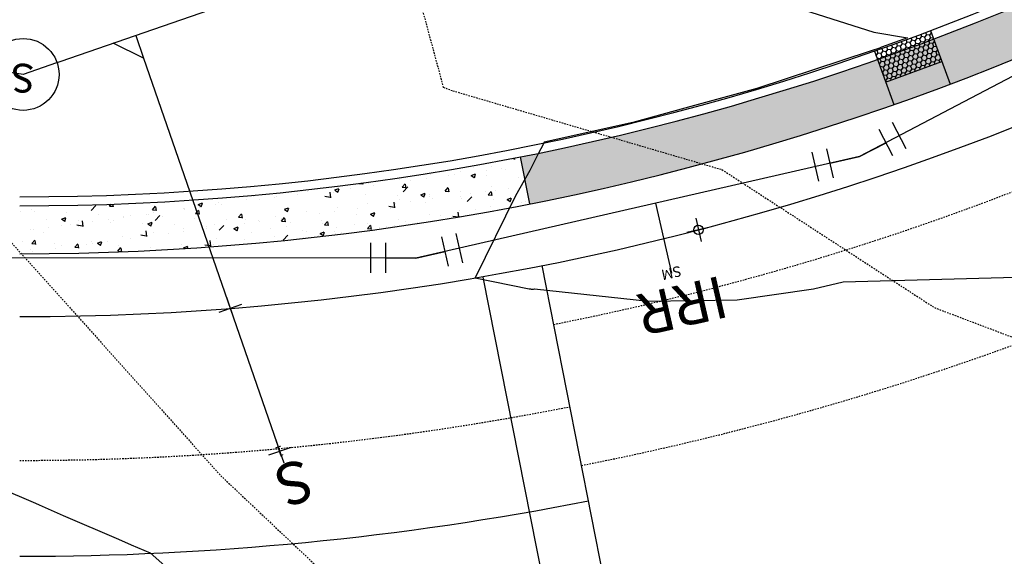
# Model space of a CAD drawing. Units: feet. Extents: x 2045946 to 2049075, y 13722556 to 13726781.
# Drawn here: x 2047248 to 2047330, y 13724645 to 13724690 of the extents above; entities that cross this region are included whole.
import ezdxf
from ezdxf.enums import TextEntityAlignment as Align

# ---------------------------------------------------------------- set-up
doc = ezdxf.new("R2010")
doc.units = ezdxf.units.FT
doc.header["$MEASUREMENT"] = 0
doc.linetypes.add('HIDDEN2', pattern=[0.1875, 0.125, -0.0625])
doc.layers.add('C-ANNO-NPLT', color=202, linetype='Continuous', plot=False)
for name, color, linetype in [('CE-TOPO-MINR', 9, 'HIDDEN2'), ('CP-PROP-LOT', 3, 'Continuous'), ('CP-ROAD SOLID SWLK HATCH', 254, 'Continuous'), ('CP-ROAD-CURB FACE', 3, 'Continuous'), ('CP-ROAD-CURB-BACK', 1, 'Continuous'), ('CP-ROAD-ROW', 4, 'Continuous'), ('CP-ROAD-SWLK-ADA-RAMP', 2, 'Continuous'), ('CP-ROAD-SWLK-ADA-RAMP-PATT', 1, 'Continuous'), ('CP-ROAD-SWLK-PATT', 253, 'Continuous'), ('CP-SSWR-LATL-A', 1, 'Continuous'), ('CP-SSWR-MAIN-A', 6, 'Continuous'), ('CP-SWLK-CONC', 253, 'Continuous'), ('CP-TOPO-MINR', 1, 'Continuous'), ('CP-UTIL-ESMT', 2, 'HIDDEN2'), ('CP-WATR-BEND', 2, 'Continuous'), ('CP-WATR-ESMT', 1, 'HIDDEN2'), ("CP-WATR-MAIN-8''", 5, 'Continuous'), ('SSWR-MH-B', 2, 'Continuous')]:
    doc.layers.add(name, color=color, linetype=linetype)
doc.styles.add('PD-080', font='Simplex.shx', dxfattribs={"height": 0.08})
doc.styles.add('SIMPLEX', font='simplex.shx')
doc.styles.add('SL80', font='simplex', dxfattribs={"oblique": 10, "height": 8})

# ---------------------------------------------------------------- blocks, each defined once
blk = doc.blocks.new('*U26')
for p, q in [((-0.1086, -0.0266), (-0.0864, 0.0709)), ((0.1017, -0.0465), (0.0982, 0.0534)), ((-0.0975, 0.0222), (0, 0)), ((0, 0), (0.0999, 0.0034))]:
    blk.add_line(p, q)
at = {"layer": 'Defpoints', "color": 14}
for p, q in [((-0.1574, -0.0155), (-0.1352, 0.082)), ((0.1516, -0.0448), (0.1482, 0.0551))]:
    blk.add_line(p, q, dxfattribs=at)
blk = doc.blocks.new('*U18')
for p, q in [((-0.1118, -0.0007), (-0.0677, 0.089)), ((-0.0897, 0.0441), (0, 0)), ((0, 0), (0.0975, -0.0222)), ((0.0864, -0.0709), (0.1086, 0.0266))]:
    blk.add_line(p, q)
at = {"layer": 'Defpoints', "color": 14}
for p, q in [((-0.1567, 0.0213), (-0.1125, 0.1111)), ((0.1352, -0.082), (0.1574, 0.0155))]:
    blk.add_line(p, q, dxfattribs=at)
blk = doc.blocks.new('*U51')
for q in [(-22.696, 8.353), (11.447, -5.326)]:
    blk.add_line((-20.039, 9.323), q)
at = {"layer": 'Defpoints', "color": 12}
for p, q in [((-21.853, 10.167), (-20.039, 9.323)), ((0.422, 0.907), (-0.422, -0.907)), ((-0.907, 0.422), (0.907, -0.422)), ((10.54, -4.904), (12.354, -5.747)), ((11.869, -4.419), (11.025, -6.232))]:
    blk.add_line(p, q, dxfattribs=at)
at = {"style": 'SL80'}
blk.add_text('S', height=3.5, rotation=245.05016, dxfattribs=at).set_placement((14.177, -6.272), align=Align.MIDDLE_CENTER)
at = {"layer": 'Defpoints', "color": 12, "style": 'SIMPLEX'}
blk.add_attdef('SC', text='', height=0.875, rotation=245.05016, dxfattribs=at).set_placement((11.447, -5.326), align=Align.MIDDLE_CENTER)
blk = doc.blocks.new('*U3')
blk.add_wipeout([(0.07, -0.0751), (0.0713, -0.0738), (0.0726, -0.0726), (0.0739, -0.0713), (0.0751, -0.07), (0.0763, -0.0687), (0.0775, -0.0673), (0.0787, -0.066), (0.0798, -0.0646), (0.0809, -0.0632), (0.082, -0.0618), (0.0831, -0.0603), (0.0841, -0.0589), (0.0851, -0.0574), (0.0861, -0.0559), (0.0871, -0.0544), (0.088, -0.0529), (0.0889, -0.0513), (0.0898, -0.0498), (0.0907, -0.0482), (0.0915, -0.0466), (0.0923, -0.045), (0.0931, -0.0434), (0.0938, -0.0417), (0.0945, -0.0401), (0.0952, -0.0384), (0.0959, -0.0368), (0.0965, -0.0351), (0.0971, -0.0334), (0.0976, -0.0317), (0.0982, -0.03), (0.0987, -0.0283), (0.0992, -0.0265), (0.0996, -0.0248), (0.1, -0.0231), (0.1004, -0.0213), (0.1008, -0.0196), (0.1011, -0.0178), (0.1014, -0.016), (0.1017, -0.0143), (0.1019, -0.0125), (0.1021, -0.0107), (0.1023, -0.0089), (0.1024, -0.0071), (0.1025, -0.0053), (0.1026, -0.0036), (0.1027, -0.0018), (0.1027, 0), (0.1027, 0.0018), (0.1026, 0.0036), (0.1025, 0.0054), (0.1024, 0.0072), (0.1023, 0.009), (0.1021, 0.0108), (0.1019, 0.0125), (0.1017, 0.0143), (0.1014, 0.0161), (0.1011, 0.0179), (0.1008, 0.0196), (0.1004, 0.0214), (0.1, 0.0231), (0.0996, 0.0249), (0.0992, 0.0266), (0.0987, 0.0283), (0.0982, 0.03), (0.0976, 0.0317), (0.0971, 0.0334), (0.0965, 0.0351), (0.0958, 0.0368), (0.0952, 0.0385), (0.0945, 0.0401), (0.0938, 0.0418), (0.093, 0.0434), (0.0923, 0.045), (0.0915, 0.0466), (0.0906, 0.0482), (0.0898, 0.0498), (0.0889, 0.0514), (0.088, 0.0529), (0.0871, 0.0544), (0.0861, 0.0559), (0.0851, 0.0574), (0.0841, 0.0589), (0.083, 0.0604), (0.082, 0.0618), (0.0809, 0.0632), (0.0798, 0.0646), (0.0786, 0.066), (0.0775, 0.0674), (0.0763, 0.0687), (0.0751, 0.07), (0.0738, 0.0713), (0.0726, 0.0726), (0.0713, 0.0739), (0.07, 0.0751), (0.0687, 0.0763), (0.0673, 0.0775), (0.066, 0.0787), (0.0646, 0.0798), (0.0632, 0.0809), (0.0618, 0.082), (0.0603, 0.0831), (0.0589, 0.0841), (0.0574, 0.0851), (0.0559, 0.0861), (0.0544, 0.0871), (0.0529, 0.088), (0.0513, 0.0889), (0.0498, 0.0898), (0.0482, 0.0907), (0.0466, 0.0915), (0.045, 0.0923), (0.0434, 0.0931), (0.0417, 0.0938), (0.0401, 0.0945), (0.0384, 0.0952), (0.0368, 0.0959), (0.0351, 0.0965), (0.0334, 0.0971), (0.0317, 0.0976), (0.03, 0.0982), (0.0283, 0.0987), (0.0265, 0.0992), (0.0248, 0.0996), (0.0231, 0.1), (0.0213, 0.1004), (0.0196, 0.1008), (0.0178, 0.1011), (0.016, 0.1014), (0.0143, 0.1017), (0.0125, 0.1019), (0.0107, 0.1021), (0.0089, 0.1023), (0.0071, 0.1024), (0.0053, 0.1025), (0.0036, 0.1026), (0.0018, 0.1027), (0, 0.1027), (-0.0018, 0.1027), (-0.0036, 0.1026), (-0.0054, 0.1025), (-0.0072, 0.1024), (-0.009, 0.1023), (-0.0108, 0.1021), (-0.0125, 0.1019), (-0.0143, 0.1017), (-0.0161, 0.1014), (-0.0179, 0.1011), (-0.0196, 0.1008), (-0.0214, 0.1004), (-0.0231, 0.1), (-0.0249, 0.0996), (-0.0266, 0.0992), (-0.0283, 0.0987), (-0.03, 0.0982), (-0.0317, 0.0976), (-0.0334, 0.0971), (-0.0351, 0.0965), (-0.0368, 0.0958), (-0.0385, 0.0952), (-0.0401, 0.0945), (-0.0418, 0.0938), (-0.0434, 0.093), (-0.045, 0.0923), (-0.0466, 0.0915), (-0.0482, 0.0906), (-0.0498, 0.0898), (-0.0514, 0.0889), (-0.0529, 0.088), (-0.0544, 0.0871), (-0.0559, 0.0861), (-0.0574, 0.0851), (-0.0589, 0.0841), (-0.0604, 0.083), (-0.0618, 0.082), (-0.0632, 0.0809), (-0.0646, 0.0798), (-0.066, 0.0786), (-0.0674, 0.0775), (-0.0687, 0.0763), (-0.07, 0.0751), (-0.0713, 0.0738), (-0.0726, 0.0726), (-0.0739, 0.0713), (-0.0751, 0.07), (-0.0763, 0.0687), (-0.0775, 0.0673), (-0.0787, 0.066), (-0.0798, 0.0646), (-0.0809, 0.0632), (-0.082, 0.0618), (-0.0831, 0.0603), (-0.0841, 0.0589), (-0.0851, 0.0574), (-0.0861, 0.0559), (-0.0871, 0.0544), (-0.088, 0.0529), (-0.0889, 0.0513), (-0.0898, 0.0498), (-0.0907, 0.0482), (-0.0915, 0.0466), (-0.0923, 0.045), (-0.0931, 0.0434), (-0.0938, 0.0417), (-0.0945, 0.0401), (-0.0952, 0.0384), (-0.0959, 0.0368), (-0.0965, 0.0351), (-0.0971, 0.0334), (-0.0976, 0.0317), (-0.0982, 0.03), (-0.0987, 0.0283), (-0.0992, 0.0265), (-0.0996, 0.0248), (-0.1, 0.0231), (-0.1004, 0.0213), (-0.1008, 0.0196), (-0.1011, 0.0178), (-0.1014, 0.016), (-0.1017, 0.0143), (-0.1019, 0.0125), (-0.1021, 0.0107), (-0.1023, 0.0089), (-0.1024, 0.0071), (-0.1025, 0.0053), (-0.1026, 0.0036), (-0.1027, 0.0018), (-0.1027, 0), (-0.1027, -0.0018), (-0.1026, -0.0036), (-0.1025, -0.0054), (-0.1024, -0.0072), (-0.1023, -0.009), (-0.1021, -0.0108), (-0.1019, -0.0125), (-0.1017, -0.0143), (-0.1014, -0.0161), (-0.1011, -0.0179), (-0.1008, -0.0196), (-0.1004, -0.0214), (-0.1, -0.0231), (-0.0996, -0.0249), (-0.0992, -0.0266), (-0.0987, -0.0283), (-0.0982, -0.03), (-0.0976, -0.0317), (-0.0971, -0.0334), (-0.0965, -0.0351), (-0.0958, -0.0368), (-0.0952, -0.0385), (-0.0945, -0.0401), (-0.0938, -0.0418), (-0.093, -0.0434), (-0.0923, -0.045), (-0.0915, -0.0466), (-0.0906, -0.0482), (-0.0898, -0.0498), (-0.0889, -0.0514), (-0.088, -0.0529), (-0.0871, -0.0544), (-0.0861, -0.0559), (-0.0851, -0.0574), (-0.0841, -0.0589), (-0.083, -0.0604), (-0.082, -0.0618), (-0.0809, -0.0632), (-0.0798, -0.0646), (-0.0786, -0.066), (-0.0775, -0.0674), (-0.0763, -0.0687), (-0.0751, -0.07), (-0.0738, -0.0713), (-0.0726, -0.0726), (-0.0713, -0.0739), (-0.07, -0.0751), (-0.0687, -0.0763), (-0.0673, -0.0775), (-0.066, -0.0787), (-0.0646, -0.0798), (-0.0632, -0.0809), (-0.0618, -0.082), (-0.0603, -0.0831), (-0.0589, -0.0841), (-0.0574, -0.0851), (-0.0559, -0.0861), (-0.0544, -0.0871), (-0.0529, -0.088), (-0.0513, -0.0889), (-0.0498, -0.0898), (-0.0482, -0.0907), (-0.0466, -0.0915), (-0.045, -0.0923), (-0.0434, -0.0931), (-0.0417, -0.0938), (-0.0401, -0.0945), (-0.0384, -0.0952), (-0.0368, -0.0959), (-0.0351, -0.0965), (-0.0334, -0.0971), (-0.0317, -0.0976), (-0.03, -0.0982), (-0.0283, -0.0987), (-0.0265, -0.0992), (-0.0248, -0.0996), (-0.0231, -0.1), (-0.0213, -0.1004), (-0.0196, -0.1008), (-0.0178, -0.1011), (-0.016, -0.1014), (-0.0143, -0.1017), (-0.0125, -0.1019), (-0.0107, -0.1021), (-0.0089, -0.1023), (-0.0071, -0.1024), (-0.0053, -0.1025), (-0.0036, -0.1026), (-0.0018, -0.1027), (0, -0.1027), (0.0018, -0.1027), (0.0036, -0.1026), (0.0054, -0.1025), (0.0072, -0.1024), (0.009, -0.1023), (0.0108, -0.1021), (0.0125, -0.1019), (0.0143, -0.1017), (0.0161, -0.1014), (0.0179, -0.1011), (0.0196, -0.1008), (0.0214, -0.1004), (0.0231, -0.1), (0.0249, -0.0996), (0.0266, -0.0992), (0.0283, -0.0987), (0.03, -0.0982), (0.0317, -0.0976), (0.0334, -0.0971), (0.0351, -0.0965), (0.0368, -0.0958), (0.0385, -0.0952), (0.0401, -0.0945), (0.0418, -0.0938), (0.0434, -0.093), (0.045, -0.0923), (0.0466, -0.0915), (0.0482, -0.0906), (0.0498, -0.0898), (0.0514, -0.0889), (0.0529, -0.088), (0.0544, -0.0871), (0.0559, -0.0861), (0.0574, -0.0851), (0.0589, -0.0841), (0.0604, -0.083), (0.0618, -0.082), (0.0632, -0.0809), (0.0646, -0.0798), (0.066, -0.0786), (0.0674, -0.0775), (0.0687, -0.0763)])
blk.add_circle((0, 0), 0.1)
at = {"color": 21, "style": 'PD-080'}
blk.add_text('S', height=0.08, rotation=312.5864, dxfattribs=at).set_placement((0, 0), align=Align.MIDDLE)

msp = doc.modelspace()

# ---------------------------------------------------------------- hatches: boundary and pattern name
at = {"layer": 'CP-ROAD SOLID SWLK HATCH'}
h = msp.add_hatch(color=254, dxfattribs=at)
h.dxf.hatch_style = 1
edge = h.paths.add_edge_path()
edge.add_arc((2047248.066, 13724889.896), 219.75, 281.16371, 310.41347, ccw=False)
edge.add_line((2047290.612, 13724674.304), (2047289.838, 13724678.229))
edge.add_arc((2047248.066, 13724889.896), 215.75, 281.16371, 310.19321)
edge.add_line((2047387.304, 13724725.091), (2047390.53, 13724722.582))

# ---------------------------------------------------------------- linework, layer by layer
msp.add_line((2047301.087, 13724674.354), (2047302.42, 13724668.539))
at = {"layer": 'C-ANNO-NPLT'}
msp.add_line((2047316.178, 13724518.933), (2047286.723, 13724668.186), dxfattribs=at)
msp.add_arc((2047248.066, 13724889.896), 245, 270, 281.16371, dxfattribs=at)
at = {"layer": 'CP-PROP-LOT'}
msp.add_line((2047321.36, 13724518.5), (2047291.629, 13724669.154), dxfattribs=at)
at = {"layer": 'CP-ROAD-SWLK-ADA-RAMP'}
for p, q in [((2047324.041, 13724688.768), (2047325.665, 13724684.303)), ((2047319.344, 13724687.055), (2047320.967, 13724682.591)), ((2047320.282, 13724684.474), (2047324.981, 13724686.183))]:
    msp.add_line(p, q, dxfattribs=at)
at = {"layer": 'CP-ROAD-SWLK-ADA-RAMP-PATT', "linetype": 'Continuous'}
for p, q in [((2047322.805, 13724688.305), (2047322.877, 13724688.117)), ((2047323.281, 13724688.271), (2047323.123, 13724688.077)), ((2047323.211, 13724688.456), (2047323.281, 13724688.271)), ((2047323.528, 13724688.231), (2047323.281, 13724688.271)), ((2047323.686, 13724688.424), (2047323.528, 13724688.231)), ((2047323.528, 13724688.231), (2047323.617, 13724687.997)), ((2047323.617, 13724688.608), (2047323.686, 13724688.424)), ((2047323.933, 13724688.384), (2047323.686, 13724688.424)), ((2047324.091, 13724688.578), (2047323.933, 13724688.384)), ((2047323.933, 13724688.384), (2047324.022, 13724688.15)), ((2047324.022, 13724688.76), (2047324.091, 13724688.578)), ((2047324.112, 13724688.574), (2047324.091, 13724688.578)), ((2047320.364, 13724687.417), (2047320.447, 13724687.196)), ((2047320.771, 13724687.563), (2047320.852, 13724687.349)), ((2047321.257, 13724687.503), (2047321.099, 13724687.309)), ((2047321.179, 13724687.709), (2047321.257, 13724687.503)), ((2047321.504, 13724687.463), (2047321.257, 13724687.503)), ((2047321.662, 13724687.656), (2047321.504, 13724687.463)), ((2047321.504, 13724687.463), (2047321.592, 13724687.229)), ((2047321.586, 13724687.857), (2047321.662, 13724687.656)), ((2047321.909, 13724687.616), (2047321.662, 13724687.656)), ((2047321.997, 13724687.383), (2047321.839, 13724687.189)), ((2047322.067, 13724687.81), (2047321.909, 13724687.616)), ((2047321.909, 13724687.616), (2047321.997, 13724687.383)), ((2047321.993, 13724688.006), (2047322.067, 13724687.81)), ((2047322.244, 13724687.342), (2047321.997, 13724687.383)), ((2047322.314, 13724687.77), (2047322.067, 13724687.81)), ((2047322.402, 13724687.536), (2047322.244, 13724687.342)), ((2047322.472, 13724687.964), (2047322.314, 13724687.77)), ((2047322.314, 13724687.77), (2047322.402, 13724687.536)), ((2047322.399, 13724688.155), (2047322.472, 13724687.964)), ((2047322.649, 13724687.496), (2047322.402, 13724687.536)), ((2047322.718, 13724687.923), (2047322.472, 13724687.964)), ((2047322.807, 13724687.69), (2047322.649, 13724687.496)), ((2047322.649, 13724687.496), (2047322.738, 13724687.262)), ((2047322.877, 13724688.117), (2047322.718, 13724687.923)), ((2047322.718, 13724687.923), (2047322.807, 13724687.69)), ((2047323.054, 13724687.65), (2047322.807, 13724687.69)), ((2047323.123, 13724688.077), (2047322.877, 13724688.117)), ((2047323.143, 13724687.416), (2047322.984, 13724687.222)), ((2047323.212, 13724687.843), (2047323.054, 13724687.65)), ((2047323.054, 13724687.65), (2047323.143, 13724687.416)), ((2047323.123, 13724688.077), (2047323.212, 13724687.843)), ((2047323.389, 13724687.376), (2047323.143, 13724687.416)), ((2047323.459, 13724687.803), (2047323.212, 13724687.843)), ((2047323.547, 13724687.569), (2047323.389, 13724687.376)), ((2047323.389, 13724687.376), (2047323.478, 13724687.142)), ((2047323.617, 13724687.997), (2047323.459, 13724687.803)), ((2047323.459, 13724687.803), (2047323.547, 13724687.569)), ((2047323.794, 13724687.529), (2047323.547, 13724687.569)), ((2047323.864, 13724687.957), (2047323.617, 13724687.997)), ((2047323.952, 13724687.723), (2047323.794, 13724687.529)), ((2047323.794, 13724687.529), (2047323.883, 13724687.295)), ((2047324.022, 13724688.15), (2047323.864, 13724687.957)), ((2047323.864, 13724687.957), (2047323.952, 13724687.723)), ((2047324.199, 13724687.683), (2047323.952, 13724687.723)), ((2047324.269, 13724688.11), (2047324.022, 13724688.15)), ((2047324.288, 13724687.449), (2047324.13, 13724687.255)), ((2047324.357, 13724687.876), (2047324.199, 13724687.683)), ((2047324.199, 13724687.683), (2047324.288, 13724687.449)), ((2047324.277, 13724688.12), (2047324.269, 13724688.11)), ((2047324.269, 13724688.11), (2047324.357, 13724687.876)), ((2047324.534, 13724687.409), (2047324.288, 13724687.449)), ((2047324.366, 13724687.875), (2047324.357, 13724687.876)), ((2047324.535, 13724687.41), (2047324.534, 13724687.409)), ((2047324.534, 13724687.409), (2047324.558, 13724687.347)), ((2047319.479, 13724686.695), (2047319.474, 13724686.696)), ((2047319.638, 13724686.889), (2047319.479, 13724686.695)), ((2047319.479, 13724686.695), (2047319.568, 13724686.461)), ((2047319.549, 13724687.123), (2047319.539, 13724687.124)), ((2047319.555, 13724687.129), (2047319.549, 13724687.123)), ((2047319.549, 13724687.123), (2047319.638, 13724686.889)), ((2047319.884, 13724686.849), (2047319.638, 13724686.889)), ((2047319.973, 13724686.615), (2047319.815, 13724686.421)), ((2047320.042, 13724687.042), (2047319.884, 13724686.849)), ((2047319.884, 13724686.849), (2047319.973, 13724686.615)), ((2047319.956, 13724687.271), (2047320.042, 13724687.042)), ((2047320.22, 13724686.575), (2047319.973, 13724686.615)), ((2047320.289, 13724687.002), (2047320.042, 13724687.042)), ((2047320.378, 13724686.768), (2047320.22, 13724686.575)), ((2047320.22, 13724686.575), (2047320.308, 13724686.341)), ((2047320.447, 13724687.196), (2047320.289, 13724687.002)), ((2047320.289, 13724687.002), (2047320.378, 13724686.768)), ((2047320.625, 13724686.728), (2047320.378, 13724686.768)), ((2047320.694, 13724687.156), (2047320.447, 13724687.196)), ((2047320.783, 13724686.922), (2047320.625, 13724686.728)), ((2047320.625, 13724686.728), (2047320.713, 13724686.495)), ((2047320.852, 13724687.349), (2047320.694, 13724687.156)), ((2047320.694, 13724687.156), (2047320.783, 13724686.922)), ((2047321.029, 13724686.882), (2047320.783, 13724686.922)), ((2047321.099, 13724687.309), (2047320.852, 13724687.349)), ((2047321.118, 13724686.648), (2047320.96, 13724686.454)), ((2047321.188, 13724687.076), (2047321.029, 13724686.882)), ((2047321.029, 13724686.882), (2047321.118, 13724686.648)), ((2047321.099, 13724687.309), (2047321.188, 13724687.076)), ((2047321.365, 13724686.608), (2047321.118, 13724686.648)), ((2047321.434, 13724687.035), (2047321.188, 13724687.076)), ((2047321.523, 13724686.802), (2047321.365, 13724686.608)), ((2047321.365, 13724686.608), (2047321.454, 13724686.374)), ((2047321.592, 13724687.229), (2047321.434, 13724687.035)), ((2047321.434, 13724687.035), (2047321.523, 13724686.802)), ((2047321.77, 13724686.762), (2047321.523, 13724686.802)), ((2047321.839, 13724687.189), (2047321.592, 13724687.229)), ((2047321.928, 13724686.955), (2047321.77, 13724686.762)), ((2047321.77, 13724686.762), (2047321.858, 13724686.528)), ((2047321.839, 13724687.189), (2047321.928, 13724686.955)), ((2047322.175, 13724686.915), (2047321.928, 13724686.955)), ((2047322.263, 13724686.681), (2047322.105, 13724686.488)), ((2047322.333, 13724687.109), (2047322.175, 13724686.915)), ((2047322.175, 13724686.915), (2047322.263, 13724686.681)), ((2047322.244, 13724687.342), (2047322.333, 13724687.109)), ((2047322.51, 13724686.641), (2047322.263, 13724686.681)), ((2047322.58, 13724687.069), (2047322.333, 13724687.109)), ((2047322.668, 13724686.835), (2047322.51, 13724686.641)), ((2047322.51, 13724686.641), (2047322.599, 13724686.407)), ((2047322.738, 13724687.262), (2047322.58, 13724687.069)), ((2047322.58, 13724687.069), (2047322.668, 13724686.835)), ((2047322.915, 13724686.795), (2047322.668, 13724686.835)), ((2047322.984, 13724687.222), (2047322.738, 13724687.262)), ((2047323.004, 13724686.561), (2047322.845, 13724686.367)), ((2047323.073, 13724686.988), (2047322.915, 13724686.795)), ((2047322.915, 13724686.795), (2047323.004, 13724686.561)), ((2047322.984, 13724687.222), (2047323.073, 13724686.988)), ((2047323.25, 13724686.521), (2047323.004, 13724686.561)), ((2047323.32, 13724686.948), (2047323.073, 13724686.988)), ((2047323.408, 13724686.715), (2047323.25, 13724686.521)), ((2047323.478, 13724687.142), (2047323.32, 13724686.948)), ((2047323.32, 13724686.948), (2047323.408, 13724686.715)), ((2047323.655, 13724686.674), (2047323.408, 13724686.715)), ((2047323.725, 13724687.102), (2047323.478, 13724687.142)), ((2047323.813, 13724686.868), (2047323.655, 13724686.674)), ((2047323.655, 13724686.674), (2047323.744, 13724686.441)), ((2047323.883, 13724687.295), (2047323.725, 13724687.102)), ((2047323.725, 13724687.102), (2047323.813, 13724686.868)), ((2047324.06, 13724686.828), (2047323.813, 13724686.868)), ((2047324.13, 13724687.255), (2047323.883, 13724687.295)), ((2047324.149, 13724686.594), (2047323.991, 13724686.401)), ((2047324.218, 13724687.022), (2047324.06, 13724686.828)), ((2047324.06, 13724686.828), (2047324.149, 13724686.594)), ((2047324.13, 13724687.255), (2047324.218, 13724687.022)), ((2047324.395, 13724686.554), (2047324.149, 13724686.594)), ((2047324.465, 13724686.982), (2047324.218, 13724687.022)), ((2047324.554, 13724686.748), (2047324.395, 13724686.554)), ((2047324.395, 13724686.554), (2047324.484, 13724686.32)), ((2047324.621, 13724687.173), (2047324.465, 13724686.982)), ((2047324.465, 13724686.982), (2047324.554, 13724686.748)), ((2047324.79, 13724686.709), (2047324.554, 13724686.748)), ((2047319.568, 13724686.461), (2047319.562, 13724686.454)), ((2047319.815, 13724686.421), (2047319.568, 13724686.461)), ((2047319.745, 13724685.994), (2047319.729, 13724685.997)), ((2047319.903, 13724686.188), (2047319.745, 13724685.994)), ((2047319.745, 13724685.994), (2047319.834, 13724685.76)), ((2047319.815, 13724686.421), (2047319.903, 13724686.188)), ((2047319.834, 13724685.76), (2047319.821, 13724685.744)), ((2047320.081, 13724685.72), (2047319.834, 13724685.76)), ((2047320.15, 13724686.147), (2047319.903, 13724686.188)), ((2047320.239, 13724685.914), (2047320.081, 13724685.72)), ((2047320.308, 13724686.341), (2047320.15, 13724686.147)), ((2047320.15, 13724686.147), (2047320.239, 13724685.914)), ((2047320.486, 13724685.874), (2047320.239, 13724685.914)), ((2047320.555, 13724686.301), (2047320.308, 13724686.341)), ((2047320.644, 13724686.067), (2047320.486, 13724685.874)), ((2047320.486, 13724685.874), (2047320.574, 13724685.64)), ((2047320.713, 13724686.495), (2047320.555, 13724686.301)), ((2047320.555, 13724686.301), (2047320.644, 13724686.067)), ((2047320.891, 13724686.027), (2047320.644, 13724686.067)), ((2047320.96, 13724686.454), (2047320.713, 13724686.495)), ((2047320.979, 13724685.793), (2047320.821, 13724685.6)), ((2047321.049, 13724686.221), (2047320.891, 13724686.027)), ((2047320.891, 13724686.027), (2047320.979, 13724685.793)), ((2047320.96, 13724686.454), (2047321.049, 13724686.221)), ((2047321.226, 13724685.753), (2047320.979, 13724685.793)), ((2047321.295, 13724686.181), (2047321.049, 13724686.221)), ((2047321.384, 13724685.947), (2047321.226, 13724685.753)), ((2047321.226, 13724685.753), (2047321.315, 13724685.519)), ((2047321.454, 13724686.374), (2047321.295, 13724686.181)), ((2047321.295, 13724686.181), (2047321.384, 13724685.947)), ((2047321.631, 13724685.907), (2047321.384, 13724685.947)), ((2047321.7, 13724686.334), (2047321.454, 13724686.374)), ((2047321.789, 13724686.1), (2047321.631, 13724685.907)), ((2047321.631, 13724685.907), (2047321.719, 13724685.673)), ((2047321.858, 13724686.528), (2047321.7, 13724686.334)), ((2047321.7, 13724686.334), (2047321.789, 13724686.1)), ((2047322.036, 13724686.06), (2047321.789, 13724686.1)), ((2047322.105, 13724686.488), (2047321.858, 13724686.528)), ((2047322.124, 13724685.827), (2047321.966, 13724685.633)), ((2047322.194, 13724686.254), (2047322.036, 13724686.06)), ((2047322.036, 13724686.06), (2047322.124, 13724685.827)), ((2047322.105, 13724686.488), (2047322.194, 13724686.254)), ((2047322.371, 13724685.786), (2047322.124, 13724685.827)), ((2047322.441, 13724686.214), (2047322.194, 13724686.254)), ((2047322.529, 13724685.98), (2047322.371, 13724685.786)), ((2047322.371, 13724685.786), (2047322.46, 13724685.553)), ((2047322.599, 13724686.407), (2047322.441, 13724686.214)), ((2047322.441, 13724686.214), (2047322.529, 13724685.98)), ((2047322.776, 13724685.94), (2047322.529, 13724685.98)), ((2047322.845, 13724686.367), (2047322.599, 13724686.407)), ((2047322.934, 13724686.134), (2047322.776, 13724685.94)), ((2047322.776, 13724685.94), (2047322.865, 13724685.706)), ((2047322.845, 13724686.367), (2047322.934, 13724686.134)), ((2047323.181, 13724686.093), (2047322.934, 13724686.134)), ((2047323.27, 13724685.86), (2047323.111, 13724685.666)), ((2047323.339, 13724686.287), (2047323.181, 13724686.093)), ((2047323.181, 13724686.093), (2047323.27, 13724685.86)), ((2047323.25, 13724686.521), (2047323.339, 13724686.287)), ((2047323.516, 13724685.82), (2047323.27, 13724685.86)), ((2047323.586, 13724686.247), (2047323.339, 13724686.287)), ((2047323.674, 13724686.013), (2047323.516, 13724685.82)), ((2047323.516, 13724685.82), (2047323.573, 13724685.671)), ((2047323.744, 13724686.441), (2047323.586, 13724686.247)), ((2047323.586, 13724686.247), (2047323.674, 13724686.013)), ((2047323.921, 13724685.973), (2047323.674, 13724686.013)), ((2047323.991, 13724686.401), (2047323.744, 13724686.441)), ((2047324.079, 13724686.167), (2047323.921, 13724685.973)), ((2047323.921, 13724685.973), (2047323.98, 13724685.819)), ((2047323.991, 13724686.401), (2047324.079, 13724686.167)), ((2047324.326, 13724686.127), (2047324.079, 13724686.167)), ((2047324.484, 13724686.32), (2047324.326, 13724686.127)), ((2047324.326, 13724686.127), (2047324.387, 13724685.967)), ((2047324.731, 13724686.28), (2047324.484, 13724686.32)), ((2047324.88, 13724686.462), (2047324.731, 13724686.28)), ((2047324.731, 13724686.28), (2047324.794, 13724686.115)), ((2047320.011, 13724685.293), (2047319.983, 13724685.297)), ((2047320.169, 13724685.486), (2047320.011, 13724685.293)), ((2047320.011, 13724685.293), (2047320.1, 13724685.059)), ((2047320.1, 13724685.059), (2047320.079, 13724685.033)), ((2047320.081, 13724685.72), (2047320.169, 13724685.486)), ((2047320.347, 13724685.019), (2047320.1, 13724685.059)), ((2047320.416, 13724685.446), (2047320.169, 13724685.486)), ((2047320.505, 13724685.212), (2047320.347, 13724685.019)), ((2047320.347, 13724685.019), (2047320.435, 13724684.785)), ((2047320.574, 13724685.64), (2047320.416, 13724685.446)), ((2047320.416, 13724685.446), (2047320.505, 13724685.212)), ((2047320.752, 13724685.172), (2047320.505, 13724685.212)), ((2047320.821, 13724685.6), (2047320.574, 13724685.64)), ((2047320.84, 13724684.939), (2047320.682, 13724684.745)), ((2047320.91, 13724685.366), (2047320.752, 13724685.172)), ((2047320.752, 13724685.172), (2047320.84, 13724684.939)), ((2047320.821, 13724685.6), (2047320.91, 13724685.366)), ((2047321.087, 13724684.898), (2047320.84, 13724684.939)), ((2047321.156, 13724685.326), (2047320.91, 13724685.366)), ((2047321.245, 13724685.092), (2047321.087, 13724684.898)), ((2047321.315, 13724685.519), (2047321.156, 13724685.326)), ((2047321.156, 13724685.326), (2047321.245, 13724685.092)), ((2047321.492, 13724685.052), (2047321.245, 13724685.092)), ((2047321.561, 13724685.479), (2047321.315, 13724685.519)), ((2047321.65, 13724685.246), (2047321.492, 13724685.052)), ((2047321.492, 13724685.052), (2047321.538, 13724684.931)), ((2047321.719, 13724685.673), (2047321.561, 13724685.479)), ((2047321.561, 13724685.479), (2047321.65, 13724685.246)), ((2047321.897, 13724685.205), (2047321.65, 13724685.246)), ((2047321.966, 13724685.633), (2047321.719, 13724685.673)), ((2047322.055, 13724685.399), (2047321.897, 13724685.205)), ((2047321.897, 13724685.205), (2047321.945, 13724685.079)), ((2047321.966, 13724685.633), (2047322.055, 13724685.399)), ((2047322.302, 13724685.359), (2047322.055, 13724685.399)), ((2047322.46, 13724685.553), (2047322.302, 13724685.359)), ((2047322.302, 13724685.359), (2047322.352, 13724685.227)), ((2047322.707, 13724685.513), (2047322.46, 13724685.553)), ((2047322.865, 13724685.706), (2047322.707, 13724685.513)), ((2047322.707, 13724685.513), (2047322.759, 13724685.375)), ((2047323.111, 13724685.666), (2047322.865, 13724685.706)), ((2047323.111, 13724685.666), (2047323.166, 13724685.523)), ((2047320.277, 13724684.591), (2047320.237, 13724684.598)), ((2047320.435, 13724684.785), (2047320.277, 13724684.591)), ((2047320.277, 13724684.591), (2047320.317, 13724684.487)), ((2047320.682, 13724684.745), (2047320.435, 13724684.785)), ((2047320.682, 13724684.745), (2047320.724, 13724684.635)), ((2047321.087, 13724684.898), (2047321.131, 13724684.783))]:
    msp.add_line(p, q, dxfattribs=at)
at = {"layer": 'CP-ROAD-SWLK-PATT', "linetype": 'Continuous'}
for p, q in [((2047289.197, 13724678.103), (2047289.313, 13724678.085)), ((2047289.374, 13724678.024), (2047289.361, 13724678.135)), ((2047282.333, 13724676.726), (2047282.333, 13724676.726)), ((2047283.847, 13724676.709), (2047283.847, 13724676.709)), ((2047284.32, 13724676.752), (2047284.32, 13724676.752)), ((2047284.859, 13724677.046), (2047284.859, 13724677.046)), ((2047285.725, 13724676.681), (2047286.076, 13724676.816)), ((2047285.934, 13724677.31), (2047285.934, 13724677.31)), ((2047285.986, 13724676.484), (2047286.088, 13724676.786)), ((2047287.005, 13724677.125), (2047287.005, 13724677.125)), ((2047287.456, 13724677.421), (2047287.456, 13724677.421)), ((2047288.256, 13724677.29), (2047288.256, 13724677.29)), ((2047288.604, 13724677.198), (2047288.604, 13724677.198)), ((2047276.378, 13724676.008), (2047276.381, 13724676.012)), ((2047276.383, 13724676.008), (2047276.682, 13724675.982)), ((2047276.708, 13724675.941), (2047276.688, 13724676.053)), ((2047277.169, 13724675.999), (2047277.169, 13724675.999)), ((2047277.544, 13724675.879), (2047277.544, 13724675.879)), ((2047279.766, 13724676.374), (2047279.766, 13724676.374)), ((2047279.964, 13724675.694), (2047280.205, 13724675.982)), ((2047280.295, 13724675.627), (2047280.237, 13724675.941)), ((2047280.701, 13724676.295), (2047280.701, 13724676.295)), ((2047281.953, 13724676.46), (2047281.953, 13724676.46)), ((2047285.728, 13724676.677), (2047285.977, 13724676.51)), ((2047286.989, 13724676.639), (2047286.989, 13724676.639)), ((2047289.658, 13724676.526), (2047289.658, 13724676.526)), ((2047289.962, 13724676.108), (2047289.962, 13724676.108)), ((2047271.241, 13724675.05), (2047271.241, 13724675.05)), ((2047271.594, 13724675.333), (2047271.594, 13724675.333)), ((2047272.077, 13724675.327), (2047272.077, 13724675.327)), ((2047274.028, 13724674.809), (2047273.973, 13724675.284)), ((2047274.263, 13724675.22), (2047274.263, 13724675.22)), ((2047274.339, 13724675.469), (2047274.689, 13724675.604)), ((2047274.342, 13724675.465), (2047274.59, 13724675.297)), ((2047274.398, 13724675.465), (2047274.398, 13724675.465)), ((2047274.6, 13724675.271), (2047274.701, 13724675.573)), ((2047274.644, 13724675.679), (2047274.644, 13724675.679)), ((2047275.65, 13724675.63), (2047275.65, 13724675.63)), ((2047276.932, 13724675.107), (2047276.932, 13724675.107)), ((2047279.969, 13724675.694), (2047280.268, 13724675.668)), ((2047280.041, 13724675.321), (2047280.431, 13724675.727)), ((2047281.524, 13724675.069), (2047281.874, 13724675.203)), ((2047281.527, 13724675.065), (2047281.776, 13724674.897)), ((2047281.785, 13724674.871), (2047281.887, 13724675.173)), ((2047282.273, 13724675.061), (2047282.273, 13724675.061)), ((2047283.55, 13724675.381), (2047283.791, 13724675.668)), ((2047283.555, 13724675.38), (2047283.854, 13724675.354)), ((2047283.881, 13724675.313), (2047283.823, 13724675.627)), ((2047284.798, 13724675.381), (2047284.798, 13724675.381)), ((2047285.689, 13724675.153), (2047285.689, 13724675.153)), ((2047286.941, 13724675.318), (2047286.941, 13724675.318)), ((2047287.136, 13724675.067), (2047287.377, 13724675.354)), ((2047287.142, 13724675.066), (2047287.441, 13724675.04)), ((2047287.395, 13724675.756), (2047287.395, 13724675.756)), ((2047287.467, 13724675), (2047287.409, 13724675.313)), ((2047287.781, 13724675.413), (2047287.781, 13724675.413)), ((2047288.835, 13724675.567), (2047288.835, 13724675.567)), ((2047255.553, 13724674.13), (2047255.68, 13724674.281)), ((2047255.884, 13724674.062), (2047255.843, 13724674.286)), ((2047262.952, 13724674.257), (2047263.302, 13724674.391)), ((2047262.955, 13724674.253), (2047263.203, 13724674.085)), ((2047263.213, 13724674.059), (2047263.314, 13724674.361)), ((2047264.387, 13724674.28), (2047264.387, 13724674.28)), ((2047264.66, 13724674.392), (2047264.66, 13724674.392)), ((2047266.954, 13724674.632), (2047266.954, 13724674.632)), ((2047267.576, 13724674.893), (2047267.576, 13724674.893)), ((2047268.095, 13724674.636), (2047268.095, 13724674.636)), ((2047269.347, 13724674.8), (2047269.347, 13724674.8)), ((2047269.48, 13724674.952), (2047269.48, 13724674.952)), ((2047273.523, 13724674.939), (2047273.968, 13724674.87)), ((2047277.108, 13724674.334), (2047277.108, 13724674.334)), ((2047279.364, 13724673.981), (2047279.309, 13724674.456)), ((2047279.386, 13724674.323), (2047279.386, 13724674.323)), ((2047279.601, 13724674.994), (2047279.601, 13724674.994)), ((2047279.705, 13724674.709), (2047279.705, 13724674.709)), ((2047280.638, 13724674.488), (2047280.638, 13724674.488)), ((2047281.949, 13724674.412), (2047281.949, 13724674.412)), ((2047282.271, 13724674.882), (2047282.271, 13724674.882)), ((2047282.531, 13724674.737), (2047282.531, 13724674.737)), ((2047284.865, 13724674.913), (2047284.865, 13724674.913)), ((2047284.94, 13724674.769), (2047284.94, 13724674.769)), ((2047285.378, 13724674.494), (2047285.767, 13724674.9)), ((2047287.609, 13724674.656), (2047287.609, 13724674.656)), ((2047288.71, 13724674.668), (2047289.06, 13724674.803)), ((2047288.713, 13724674.664), (2047288.962, 13724674.497)), ((2047288.971, 13724674.47), (2047289.072, 13724674.773)), ((2047288.979, 13724674.315), (2047288.979, 13724674.315)), ((2047289.901, 13724674.444), (2047289.901, 13724674.444)), ((2047290.278, 13724674.543), (2047290.278, 13724674.543)), ((2047248.17, 13724673.639), (2047248.17, 13724673.639)), ((2047249.068, 13724673.85), (2047249.068, 13724673.85)), ((2047249.268, 13724673.68), (2047249.268, 13724673.68)), ((2047250.501, 13724674.118), (2047250.501, 13724674.118)), ((2047251.086, 13724674.14), (2047251.086, 13724674.14)), ((2047251.937, 13724673.567), (2047251.937, 13724673.567)), ((2047254.023, 13724673.761), (2047254.413, 13724674.167)), ((2047254.606, 13724673.454), (2047254.606, 13724673.454)), ((2047255.559, 13724674.129), (2047255.858, 13724674.103)), ((2047259.14, 13724673.816), (2047259.381, 13724674.103)), ((2047259.145, 13724673.816), (2047259.444, 13724673.789)), ((2047259.264, 13724673.585), (2047259.264, 13724673.585)), ((2047259.47, 13724673.749), (2047259.413, 13724674.062)), ((2047261.744, 13724673.892), (2047261.744, 13724673.892)), ((2047261.79, 13724673.905), (2047261.79, 13724673.905)), ((2047261.792, 13724673.806), (2047261.792, 13724673.806)), ((2047262.726, 13724673.502), (2047262.967, 13724673.789)), ((2047262.731, 13724673.502), (2047263.03, 13724673.476)), ((2047263.057, 13724673.435), (2047262.999, 13724673.748)), ((2047263.044, 13724673.97), (2047263.044, 13724673.97)), ((2047264.937, 13724674.22), (2047264.937, 13724674.22)), ((2047266.312, 13724673.188), (2047266.553, 13724673.476)), ((2047266.643, 13724673.121), (2047266.585, 13724673.435)), ((2047270.138, 13724673.857), (2047270.488, 13724673.991)), ((2047270.14, 13724673.852), (2047270.389, 13724673.685)), ((2047270.399, 13724673.659), (2047270.5, 13724673.961)), ((2047272.016, 13724673.662), (2047272.016, 13724673.662)), ((2047273.083, 13724673.493), (2047273.083, 13724673.493)), ((2047274.335, 13724673.658), (2047274.335, 13724673.658)), ((2047274.583, 13724674.014), (2047274.583, 13724674.014)), ((2047276.117, 13724673.411), (2047276.117, 13724673.411)), ((2047276.228, 13724673.907), (2047276.228, 13724673.907)), ((2047277.323, 13724673.456), (2047277.673, 13724673.591)), ((2047277.326, 13724673.452), (2047277.575, 13724673.284)), ((2047277.584, 13724673.258), (2047277.686, 13724673.56)), ((2047278.859, 13724674.111), (2047279.304, 13724674.042)), ((2047279.033, 13724673.912), (2047279.033, 13724673.912)), ((2047284.693, 13724673.22), (2047284.645, 13724673.629)), ((2047284.737, 13724673.717), (2047284.737, 13724673.717)), ((2047286.063, 13724673.815), (2047286.063, 13724673.815)), ((2047287.334, 13724674.092), (2047287.334, 13724674.092)), ((2047250.322, 13724673.008), (2047250.322, 13724673.008)), ((2047251.565, 13724673.045), (2047251.915, 13724673.179)), ((2047251.568, 13724673.041), (2047251.817, 13724672.873)), ((2047251.826, 13724672.847), (2047251.928, 13724673.149)), ((2047252.991, 13724672.896), (2047252.991, 13724672.896)), ((2047253.346, 13724672.421), (2047253.291, 13724672.896)), ((2047254.1, 13724672.858), (2047254.1, 13724672.858)), ((2047255.489, 13724672.976), (2047255.489, 13724672.976)), ((2047255.66, 13724672.783), (2047255.66, 13724672.783)), ((2047255.912, 13724672.891), (2047255.912, 13724672.891)), ((2047256.697, 13724673.233), (2047256.697, 13724673.233)), ((2047256.741, 13724673.141), (2047256.741, 13724673.141)), ((2047257.275, 13724673.342), (2047257.275, 13724673.342)), ((2047258.329, 13724672.67), (2047258.329, 13724672.67)), ((2047258.634, 13724673.39), (2047258.634, 13724673.39)), ((2047258.751, 13724672.644), (2047259.101, 13724672.779)), ((2047258.754, 13724672.64), (2047259.002, 13724672.473)), ((2047258.828, 13724673.391), (2047258.828, 13724673.391)), ((2047259.012, 13724672.446), (2047259.113, 13724672.749)), ((2047259.36, 13724672.934), (2047259.749, 13724673.339)), ((2047259.944, 13724673.229), (2047259.944, 13724673.229)), ((2047262.613, 13724673.116), (2047262.613, 13724673.116)), ((2047264.326, 13724672.615), (2047264.326, 13724672.615)), ((2047265.282, 13724673.003), (2047265.282, 13724673.003)), ((2047266.318, 13724673.188), (2047266.616, 13724673.162)), ((2047266.78, 13724672.663), (2047266.78, 13724672.663)), ((2047266.893, 13724672.967), (2047266.893, 13724672.967)), ((2047267.951, 13724672.891), (2047267.951, 13724672.891)), ((2047268.032, 13724672.828), (2047268.032, 13724672.828)), ((2047269.419, 13724673.287), (2047269.419, 13724673.287)), ((2047269.899, 13724672.875), (2047270.14, 13724673.162)), ((2047269.904, 13724672.874), (2047270.203, 13724672.848)), ((2047269.925, 13724673.078), (2047269.925, 13724673.078)), ((2047270.229, 13724672.807), (2047270.172, 13724673.121)), ((2047270.62, 13724672.778), (2047270.62, 13724672.778)), ((2047273.201, 13724672.91), (2047273.201, 13724672.91)), ((2047273.29, 13724672.665), (2047273.29, 13724672.665)), ((2047273.485, 13724672.561), (2047273.726, 13724672.848)), ((2047273.816, 13724672.494), (2047273.758, 13724672.807)), ((2047277.048, 13724672.67), (2047277.048, 13724672.67)), ((2047279.645, 13724673.045), (2047279.645, 13724673.045)), ((2047280.231, 13724672.814), (2047280.231, 13724672.814)), ((2047281.216, 13724672.765), (2047281.216, 13724672.765)), ((2047282.212, 13724673.397), (2047282.212, 13724673.397)), ((2047283.147, 13724673.314), (2047283.147, 13724673.314)), ((2047284.195, 13724673.284), (2047284.64, 13724673.215)), ((2047284.374, 13724673.181), (2047284.374, 13724673.181)), ((2047249.008, 13724672.186), (2047249.008, 13724672.186)), ((2047249.186, 13724672.146), (2047249.186, 13724672.146)), ((2047250.08, 13724671.89), (2047250.08, 13724671.89)), ((2047250.438, 13724672.311), (2047250.438, 13724672.311)), ((2047251.575, 13724672.538), (2047251.575, 13724672.538)), ((2047252.331, 13724672.56), (2047252.331, 13724672.56)), ((2047252.841, 13724672.551), (2047253.286, 13724672.482)), ((2047252.996, 13724672.39), (2047252.996, 13724672.39)), ((2047258.682, 13724671.593), (2047258.627, 13724672.068)), ((2047259.204, 13724671.92), (2047259.204, 13724671.92)), ((2047260.477, 13724671.834), (2047260.477, 13724671.834)), ((2047260.998, 13724672.557), (2047260.998, 13724672.557)), ((2047261.728, 13724671.998), (2047261.728, 13724671.998)), ((2047261.729, 13724672.24), (2047261.729, 13724672.24)), ((2047263.622, 13724672.248), (2047263.622, 13724672.248)), ((2047263.667, 13724672.445), (2047263.667, 13724672.445)), ((2047264.696, 13724672.106), (2047265.085, 13724672.512)), ((2047265.936, 13724672.244), (2047266.287, 13724672.378)), ((2047265.939, 13724672.24), (2047266.188, 13724672.072)), ((2047266.197, 13724672.046), (2047266.299, 13724672.348)), ((2047266.336, 13724672.332), (2047266.336, 13724672.332)), ((2047267.369, 13724671.909), (2047267.369, 13724671.909)), ((2047269.006, 13724672.219), (2047269.006, 13724672.219)), ((2047270.285, 13724672.41), (2047270.285, 13724672.41)), ((2047271.675, 13724672.106), (2047271.675, 13724672.106)), ((2047271.955, 13724671.998), (2047271.955, 13724671.998)), ((2047273.122, 13724671.844), (2047273.472, 13724671.978)), ((2047273.125, 13724671.839), (2047273.374, 13724671.672)), ((2047273.383, 13724671.646), (2047273.484, 13724671.948)), ((2047273.49, 13724672.561), (2047273.789, 13724672.534)), ((2047274.344, 13724671.993), (2047274.344, 13724671.993)), ((2047274.399, 13724671.813), (2047274.399, 13724671.813)), ((2047274.522, 13724672.35), (2047274.522, 13724672.35)), ((2047274.913, 13724671.935), (2047274.913, 13724671.935)), ((2047275.959, 13724672.552), (2047275.959, 13724672.552)), ((2047277.071, 13724672.247), (2047277.312, 13724672.534)), ((2047277.077, 13724672.247), (2047277.375, 13724672.221)), ((2047277.315, 13724672.313), (2047277.315, 13724672.313)), ((2047277.402, 13724672.18), (2047277.344, 13724672.493)), ((2047278.071, 13724672.351), (2047278.071, 13724672.351)), ((2047278.628, 13724672.439), (2047278.628, 13724672.439)), ((2047279.322, 13724672.516), (2047279.322, 13724672.516)), ((2047248.273, 13724671.138), (2047248.273, 13724671.138)), ((2047249.075, 13724670.996), (2047249.316, 13724671.284)), ((2047249.08, 13724670.996), (2047249.379, 13724670.97)), ((2047249.405, 13724670.929), (2047249.348, 13724671.242)), ((2047250.942, 13724671.026), (2047250.942, 13724671.026)), ((2047252.661, 13724670.683), (2047252.902, 13724670.97)), ((2047254.04, 13724671.193), (2047254.04, 13724671.193)), ((2047254.174, 13724671.004), (2047254.174, 13724671.004)), ((2047254.55, 13724671.032), (2047254.9, 13724671.166)), ((2047254.553, 13724671.028), (2047254.801, 13724670.86)), ((2047254.811, 13724670.834), (2047254.912, 13724671.136)), ((2047255.425, 13724671.169), (2047255.425, 13724671.169)), ((2047256.636, 13724671.568), (2047256.636, 13724671.568)), ((2047257.319, 13724671.418), (2047257.319, 13724671.418)), ((2047258.177, 13724671.723), (2047258.622, 13724671.654)), ((2047264.019, 13724670.766), (2047263.963, 13724671.241)), ((2047264.265, 13724670.951), (2047264.265, 13724670.951)), ((2047264.453, 13724671.409), (2047264.453, 13724671.409)), ((2047266.832, 13724671.303), (2047266.832, 13724671.303)), ((2047269.358, 13724671.623), (2047269.358, 13724671.623)), ((2047270.032, 13724671.278), (2047270.421, 13724671.684)), ((2047271.768, 13724671.521), (2047271.768, 13724671.521)), ((2047273.019, 13724671.686), (2047273.019, 13724671.686)), ((2047248.947, 13724670.521), (2047248.947, 13724670.521)), ((2047249.122, 13724670.339), (2047249.122, 13724670.339)), ((2047251.016, 13724670.588), (2047251.016, 13724670.588)), ((2047251.514, 13724670.873), (2047251.514, 13724670.873)), ((2047252.666, 13724670.682), (2047252.965, 13724670.656)), ((2047252.992, 13724670.615), (2047252.934, 13724670.929)), ((2047253.611, 13724670.913), (2047253.611, 13724670.913)), ((2047256.247, 13724670.369), (2047256.488, 13724670.656)), ((2047256.252, 13724670.368), (2047256.551, 13724670.342)), ((2047256.28, 13724670.8), (2047256.28, 13724670.8)), ((2047256.576, 13724670.311), (2047256.52, 13724670.615)), ((2047258.621, 13724670.408), (2047258.621, 13724670.408)), ((2047258.949, 13724670.687), (2047258.949, 13724670.687)), ((2047261.537, 13724670.908), (2047261.537, 13724670.908)), ((2047261.618, 13724670.575), (2047261.618, 13724670.575)), ((2047261.668, 13724670.576), (2047261.668, 13724670.576)), ((2047261.735, 13724670.631), (2047262.085, 13724670.766)), ((2047261.738, 13724670.627), (2047261.813, 13724670.577)), ((2047262.049, 13724670.592), (2047262.098, 13724670.736)), ((2047263.513, 13724670.896), (2047263.958, 13724670.827))]:
    msp.add_line(p, q, dxfattribs=at)
at = {"layer": 'CP-SWLK-CONC'}
msp.add_line((2047290.612, 13724674.304), (2047289.838, 13724678.229), dxfattribs=at)
at = {"layer": 'CP-TOPO-MINR', "color": 3, "linetype": 'Continuous', "lineweight": -3}
for points, elevation in [([(2047311.68, 13724691.047), (2047319.295, 13724688.627), (2047322.102, 13724688.164), (2047319.949, 13724687.372), (2047319.763, 13724687.304), (2047319.084, 13724687.081), (2047309.556, 13724683.948), (2047304.355, 13724682.517), (2047299.194, 13724681.097), (2047291.802, 13724679.449), (2047291.684, 13724679.209), (2047291.349, 13724678.582), (2047290.615, 13724677.105), (2047289.429, 13724674.989), (2047286.048, 13724668.136), (2047290.567, 13724667.213), (2047290.667, 13724667.206), (2047290.736, 13724667.202), (2047290.915, 13724667.199), (2047291.013, 13724667.218), (2047300.509, 13724666.199), (2047307.906, 13724666.3), (2047314.269, 13724667.215), (2047316.754, 13724667.803), (2047332.171, 13724668.219)], 998), ([(2047246.298, 13724650.653), (2047249.374, 13724649.324), (2047249.69, 13724649.187), (2047251.679, 13724648.311), (2047256.306, 13724646.321), (2047257.371, 13724645.864), (2047258.941, 13724645.188), (2047295.355, 13724612.929)], 996)]:
    msp.add_lwpolyline(points, dxfattribs=dict(at, elevation=elevation))
at = {"layer": 'CP-UTIL-ESMT'}
for radius, start, end in [(242, 281.16371, 310.8299), (237, 270, 281.16371)]:
    msp.add_arc((2047248.066, 13724889.896), radius, start, end, dxfattribs=at)
at = {"layer": 'CP-WATR-ESMT'}
msp.add_arc((2047248.066, 13724889.896), 230, 281.16371, 310.8291, dxfattribs=at)
at = {"layer": "CP-WATR-MAIN-8''"}
for p, q in [((2047350.726, 13724695.373), (2047318.105, 13724678.254)), ((2047318.105, 13724678.254), (2047281.103, 13724669.773)), ((2047281.103, 13724669.773), (2047156.33, 13724669.923))]:
    msp.add_line(p, q, dxfattribs=at)
at = {"layer": 'Defpoints', "color": 12}
for p, q in [((2047304.451, 13724673.108), (2047304.898, 13724671.159)), ((2047305.649, 13724672.357), (2047303.699, 13724671.91))]:
    msp.add_line(p, q, dxfattribs=at)
msp.add_circle((2047304.674, 13724672.134), 0.393, dxfattribs=at)

# ---------------------------------------------------------------- block references
at = {"layer": 'CP-SSWR-LATL-A', "rotation": 314.0281006053686}
msp.add_blockref('*U51', (2047265.628, 13724665.583), dxfattribs=at).add_auto_attribs({'SC': '1'})
at = {"layer": 'CP-WATR-BEND', "xscale": 25, "yscale": 25, "zscale": 25, "rotation": 25.71816545310352}
for name, p in [('*U26', (2047318.105, 13724678.254)), ('*U18', (2047281.103, 13724669.773))]:
    msp.add_blockref(name, p, dxfattribs=at)

# ---------------------------------------------------------------- texts
at = {"style": 'SL80'}
msp.add_text('IRR', height=3.5, rotation=192.90961, dxfattribs=at).set_placement((2047303.348, 13724665.803), align=Align.MIDDLE_CENTER)
at = {"layer": 'Defpoints', "color": 12, "style": 'SIMPLEX'}
msp.add_attdef('SM', text='1', height=0.875, rotation=192.90961, dxfattribs=at).set_placement((2047302.42, 13724668.539), align=Align.MIDDLE_CENTER)

# ---------------------------------------------------------------- next in the draw order: block references
at = {"layer": 'SSWR-MH-B', "xscale": 30, "yscale": 30, "zscale": 30, "rotation": 227.5070619539098}
msp.add_blockref('*U3', (2047248.348, 13724685.109), dxfattribs=at)

# ---------------------------------------------------------------- next in the draw order: linework, layer by layer
at = {"layer": 'CE-TOPO-MINR', "color": 39, "linetype": 'HIDDEN2', "lineweight": -3}
for points, elevation in [([(2047230.076, 13724800.9), (2047236.766, 13724790.554), (2047241.81, 13724781.516), (2047241.731, 13724744.445), (2047240.851, 13724738.983), (2047240.307, 13724737.569), (2047240.349, 13724737.241), (2047241.957, 13724732.856), (2047242.481, 13724731.546), (2047243.588, 13724728.395), (2047244.433, 13724727.292), (2047249.613, 13724714.238), (2047254.15, 13724711.633), (2047257.029, 13724709.625), (2047259.931, 13724710.994), (2047260.117, 13724710.858), (2047268.477, 13724707.028), (2047276.298, 13724695.651), (2047281.255, 13724691.957), (2047283.393, 13724684.035), (2047284.198, 13724683.745), (2047306.638, 13724677.167), (2047324.358, 13724665.648), (2047335.183, 13724661.546)], 994), ([(2047141.466, 13724798.926), (2047152.341, 13724788.436), (2047169.846, 13724770.636), (2047182.193, 13724740.6), (2047200.099, 13724722.585), (2047221.536, 13724703.893), (2047228.567, 13724699.404), (2047228.74, 13724698.612), (2047229.028, 13724699.113), (2047229.112, 13724699.448), (2047238.506, 13724691.507), (2047239.698, 13724691.171), (2047241.44, 13724686.787), (2047243.743, 13724681.462), (2047238.84, 13724680.586), (2047264.834, 13724651.625), (2047289.972, 13724627.881), (2047297.968, 13724618.271), (2047308.215, 13724612.855), (2047339.015, 13724600.685)], 992)]:
    msp.add_lwpolyline(points, dxfattribs=dict(at, elevation=elevation))
at = {"layer": 'CP-ROAD-CURB FACE'}
msp.add_arc((2047248.066, 13724889.896), 215, 270, 310.8291, dxfattribs=at)
at = {"layer": 'CP-ROAD-CURB-BACK'}
msp.add_arc((2047248.066, 13724889.896), 215.75, 270, 310.8291, dxfattribs=at)
at = {"layer": 'CP-ROAD-ROW'}
msp.add_arc((2047248.066, 13724889.896), 225, 270, 310.8291, dxfattribs=at)
at = {"layer": 'CP-SSWR-MAIN-A'}
for p, q in [((2047358.676, 13724723.266), (2047248.348, 13724685.109)), ((2047248.348, 13724685.109), (2047080.667, 13724711.203))]:
    msp.add_line(p, q, dxfattribs=at)
at = {"layer": 'CP-SWLK-CONC'}
msp.add_arc((2047248.066, 13724889.896), 219.75, 270, 310.8291, dxfattribs=at)

doc.saveas('drawing.dxf')
